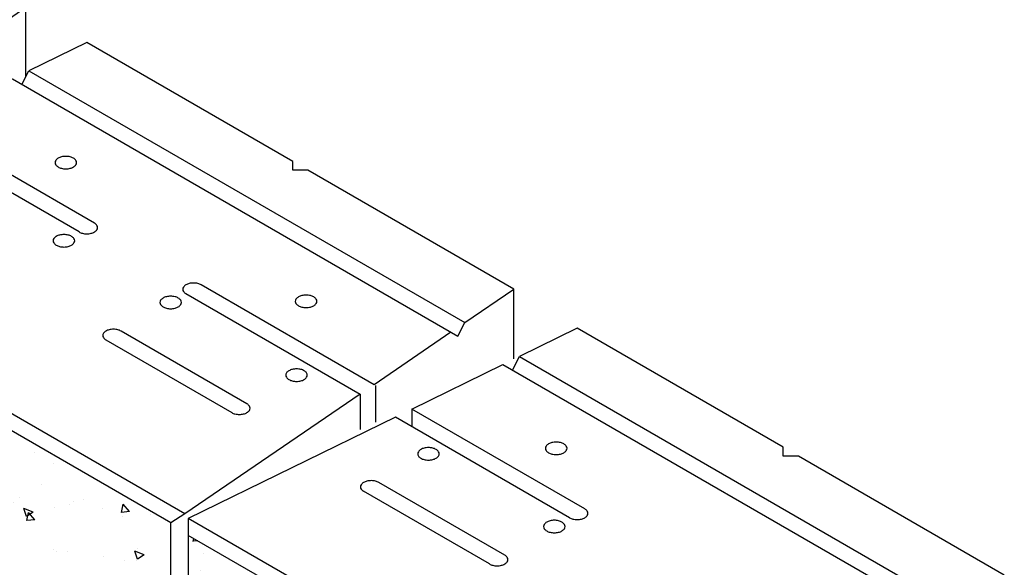
# Model space of a CAD drawing. Units: inches. Extents: x 182 to 358, y 1154 to 1265.
# Drawn here: x 317 to 345, y 1225 to 1241 of the extents above; entities that cross this region are included whole.
import ezdxf

# ---------------------------------------------------------------- set-up
doc = ezdxf.new("R2010")
doc.units = ezdxf.units.IN
doc.header["$MEASUREMENT"] = 0
doc.layers.add('UNIT', color=2, linetype='Continuous')

# ---------------------------------------------------------------- blocks, each defined once
blk = doc.blocks.new('*X2')
at = {"color": 0}
for p, q in [((364.107, 278.967), (364.236, 278.956)), ((364.236, 278.955), (364.221, 279.033)), ((363.934, 278.62), (363.934, 278.62)), ((364.034, 278.119), (364.034, 278.119)), ((362.849, 277.938), (362.849, 277.938)), ((362.948, 277.141), (362.948, 277.141)), ((360.589, 276.831), (360.589, 276.831)), ((361.527, 276.954), (361.527, 276.954)), ((362.078, 276.813), (362.34, 276.914)), ((362.078, 276.813), (362.264, 276.687)), ((362.265, 276.687), (362.341, 276.913)), ((363.988, 276.871), (363.988, 276.871)), ((360.939, 276.298), (361.231, 276.602)), ((361.273, 276.246), (361.231, 276.602)), ((361.842, 276.39), (362.023, 276.605)), ((362.066, 276.37), (362.023, 276.605)), ((362.04, 276.59), (362.04, 276.59)), ((360.146, 276.35), (360.146, 276.35)), ((360.939, 276.298), (361.272, 276.246)), ((361.842, 276.39), (362.066, 276.37)), ((360.117, 276.107), (360.117, 276.107)), ((362.119, 276.022), (362.119, 276.022)), ((362.32, 276.002), (362.32, 276.002)), ((364.121, 275.938), (364.121, 275.938)), ((364.33, 275.974), (364.33, 275.974)), ((358.906, 275.688), (358.906, 275.688)), ((358.927, 275.603), (359.19, 275.704)), ((358.927, 275.603), (359.114, 275.478)), ((359.114, 275.477), (359.19, 275.704)), ((360.133, 275.627), (360.133, 275.627)), ((360.908, 275.603), (360.908, 275.603)), ((361.961, 275.662), (361.961, 275.662)), ((363.942, 275.623), (363.942, 275.623)), ((359.602, 275.352), (359.602, 275.352)), ((360.541, 275.475), (360.541, 275.475)), ((361.995, 275.342), (361.995, 275.342)), ((362.91, 275.518), (362.91, 275.518)), ((364.316, 275.303), (364.38, 275.328)), ((357.946, 275.251), (357.946, 275.251)), ((360.101, 275.102), (360.101, 275.102)), ((363.218, 275.179), (363.218, 275.179)), ((364.316, 275.303), (364.38, 275.26)), ((358.175, 274.838), (358.175, 274.838)), ((361.031, 274.803), (361.031, 274.803)), ((363.343, 274.495), (363.343, 274.495)), ((364.282, 274.619), (364.282, 274.619)), ((356.983, 274.04), (357.164, 274.255)), ((357.207, 274.02), (357.164, 274.255)), ((357.369, 274.285), (357.369, 274.285)), ((358.844, 274.428), (358.844, 274.428)), ((359.371, 274.201), (359.371, 274.201)), ((361.165, 274.094), (361.428, 274.194)), ((361.352, 273.967), (361.428, 274.194)), ((363.897, 274.374), (363.897, 274.374)), ((356.657, 274.052), (356.657, 274.052)), ((356.983, 274.04), (357.207, 274.02)), ((359.554, 273.996), (359.554, 273.996)), ((359.673, 273.805), (359.853, 274.02)), ((359.897, 273.785), (359.854, 274.02)), ((360.975, 274.183), (360.975, 274.183)), ((361.165, 274.094), (361.352, 273.968)), ((361.373, 274.116), (361.373, 274.116)), ((361.949, 274.093), (361.949, 274.093)), ((363.375, 274.031), (363.375, 274.031)), ((358.616, 273.873), (358.616, 273.873)), ((359.673, 273.805), (359.897, 273.785)), ((360.055, 273.853), (360.055, 273.853)), ((362.362, 273.569), (362.543, 273.785)), ((362.587, 273.549), (362.543, 273.784)), ((354.827, 273.374), (354.827, 273.374)), ((356.247, 273.561), (356.247, 273.561)), ((358.13, 273.589), (358.13, 273.589)), ((362.362, 273.569), (362.586, 273.55)), ((362.464, 273.491), (362.464, 273.491)), ((354.288, 273.068), (354.288, 273.068)), ((356.182, 273.308), (356.182, 273.308)), ((360.277, 273.116), (360.277, 273.116)), ((363.295, 273.14), (363.295, 273.14)), ((363.851, 273.126), (363.851, 273.126)), ((357.434, 272.645), (357.726, 272.949)), ((357.768, 272.593), (357.726, 272.949)), ((358.015, 272.884), (358.277, 272.985)), ((358.015, 272.884), (358.201, 272.758)), ((358.201, 272.758), (358.277, 272.985)), ((361.904, 272.845), (361.904, 272.845)), ((362.357, 273.016), (362.357, 273.016)), ((357.434, 272.645), (357.767, 272.593)), ((358.09, 272.74), (358.09, 272.74)), ((358.568, 272.517), (358.568, 272.517)), ((359.988, 272.704), (359.988, 272.704)), ((360.009, 272.605), (360.009, 272.605)), ((354.637, 272.453), (354.637, 272.453)), ((355.903, 272.365), (355.903, 272.365)), ((356.639, 272.369), (356.639, 272.369)), ((357.629, 272.394), (357.629, 272.394)), ((358.084, 272.341), (358.084, 272.341)), ((358.641, 272.284), (358.641, 272.284)), ((361.436, 272.024), (361.728, 272.329)), ((361.77, 271.972), (361.728, 272.329)), ((353.426, 272.034), (353.426, 272.034)), ((353.716, 271.989), (353.716, 271.989)), ((355.261, 272.082), (355.261, 272.082)), ((356.136, 272.06), (356.136, 272.06)), ((360.643, 272.2), (360.643, 272.2)), ((361.436, 272.024), (361.77, 271.973)), ((352.124, 271.69), (352.304, 271.905)), ((352.124, 271.69), (352.348, 271.67)), ((352.348, 271.67), (352.305, 271.905)), ((352.902, 271.771), (352.902, 271.771)), ((353.841, 271.895), (353.841, 271.895)), ((354.242, 271.82), (354.242, 271.82)), ((354.864, 271.675), (355.126, 271.775)), ((354.864, 271.675), (355.05, 271.549)), ((355.05, 271.548), (355.126, 271.775)), ((355.428, 271.95), (355.428, 271.95)), ((357.43, 271.865), (357.43, 271.865)), ((359.432, 271.781), (359.432, 271.781)), ((361.434, 271.696), (361.434, 271.696)), ((351.529, 271.614), (351.529, 271.614)), ((352.317, 271.556), (352.317, 271.556)), ((354.813, 271.454), (354.994, 271.67)), ((354.813, 271.454), (355.038, 271.435)), ((355.038, 271.435), (354.994, 271.67)), ((357.503, 271.219), (357.684, 271.435)), ((357.728, 271.199), (357.684, 271.434)), ((360.253, 271.374), (360.516, 271.475)), ((360.44, 271.248), (360.516, 271.475)), ((357.503, 271.219), (357.727, 271.2)), ((359.002, 271.225), (359.002, 271.225)), ((359.964, 271.357), (359.964, 271.357)), ((360.193, 270.984), (360.374, 271.199)), ((360.253, 271.374), (360.439, 271.248)), ((360.397, 271.075), (360.374, 271.199)), ((356.643, 270.915), (356.643, 270.915)), ((357.581, 271.038), (357.581, 271.038)), ((358.038, 271.092), (358.038, 271.092)), ((360.193, 270.984), (360.233, 270.98)), ((351.713, 270.465), (351.975, 270.566)), ((351.889, 270.632), (351.889, 270.632)), ((351.9, 270.339), (351.976, 270.566)), ((354.197, 270.571), (354.197, 270.571)), ((354.274, 270.603), (354.274, 270.603)), ((356.091, 270.811), (356.091, 270.811)), ((351.713, 270.465), (351.899, 270.339)), ((351.915, 270.292), (351.915, 270.292)), ((352.271, 270.307), (352.271, 270.307)), ((352.854, 270.416), (352.854, 270.416)), ((353.891, 270.547), (353.891, 270.547)), ((355.893, 270.463), (355.893, 270.463)), ((357.895, 270.378), (357.895, 270.378)), ((357.935, 270.503), (357.935, 270.503)), ((355.748, 270.127), (355.748, 270.127)), ((357.102, 270.165), (357.365, 270.266)), ((357.102, 270.165), (357.289, 270.039)), ((357.289, 270.039), (357.365, 270.265)), ((353.561, 269.752), (353.561, 269.752)), ((357.993, 269.844), (357.993, 269.844)), ((358.015, 269.746), (358.015, 269.746)), ((355.656, 269.436), (355.656, 269.436)), ((356.045, 269.563), (356.045, 269.563)), ((356.595, 269.559), (356.595, 269.559)), ((351.374, 269.376), (351.374, 269.376)), ((353.929, 268.992), (354.221, 269.297)), ((354.151, 269.323), (354.151, 269.323)), ((354.263, 268.94), (354.221, 269.296)), ((356.646, 269.304), (356.646, 269.304)), ((351.868, 268.937), (351.868, 268.937)), ((352.226, 269.059), (352.226, 269.059)), ((352.644, 268.869), (352.825, 269.085)), ((352.868, 268.849), (352.825, 269.084)), ((353.288, 269.124), (353.288, 269.124)), ((353.929, 268.992), (354.262, 268.94)), ((353.951, 268.955), (354.214, 269.056)), ((353.951, 268.955), (354.138, 268.829)), ((354.138, 268.829), (354.214, 269.056)), ((354.459, 268.928), (354.459, 268.928)), ((351.159, 268.716), (351.159, 268.716)), ((352.644, 268.869), (352.868, 268.849)), ((353.161, 268.631), (353.161, 268.631)), ((355.334, 268.634), (355.515, 268.849)), ((355.334, 268.634), (355.558, 268.614)), ((355.558, 268.614), (355.515, 268.849)), ((352.272, 268.553), (352.272, 268.553)), ((355.163, 268.547), (355.163, 268.547)), ((351.95, 268.212), (351.95, 268.212)), ((353.952, 268.127), (353.952, 268.127)), ((354.105, 268.075), (354.105, 268.075)), ((350.957, 267.806), (351.063, 267.847)), ((350.987, 267.62), (351.063, 267.846)), ((352.18, 267.81), (352.18, 267.81)), ((354.67, 267.957), (354.67, 267.957)), ((350.957, 267.64), (350.987, 267.62)), ((352.301, 267.645), (352.301, 267.645)), ((353.705, 267.241), (353.705, 267.241)), ((351.518, 266.865), (351.518, 266.865)), ((352.415, 266.725), (352.415, 266.725)), ((352.134, 266.562), (352.134, 266.562)), ((351.315, 266.166), (351.315, 266.166))]:
    blk.add_line(p, q, dxfattribs=at)
blk = doc.blocks.new('A$C26890362')
at = {"layer": 'UNIT'}
for points in [[(97.051, 56.312), (97.051, 58.29), (91.205, 61.665), (90.772, 61.665), (90.772, 61.915), (84.927, 65.29), (83.285, 64.488), (95.662, 57.342), (97.051, 58.29)], [(110.907, 48.312), (110.907, 50.29), (105.062, 53.665), (104.629, 53.665), (104.629, 53.915), (98.783, 57.29), (97.141, 56.488), (109.518, 49.342), (110.907, 50.29)], [(96.943, 56.102), (97.141, 56.488)], [(99, 52.165), (94.092, 54.998), (96.672, 56.259), (109.32, 48.956), (109.518, 49.342)], [(98.567, 51.915), (93.623, 54.769), (87.741, 51.896), (87.741, 45.665), (101.165, 37.915), (101.165, 43.665), (87.741, 51.415)], [(101.598, 50.165), (106.541, 47.311), (101.564, 43.915), (87.741, 51.896)], [(109.121, 49.071), (106.938, 47.581), (102.031, 50.415)], [(124.828, 40.205), (124.828, 42.182), (118.983, 45.557), (118.55, 45.557), (118.55, 45.807), (112.704, 49.182), (111.062, 48.38), (123.439, 41.234), (124.828, 42.182)], [(110.864, 47.995), (111.062, 48.38)], [(112.92, 44.057), (108.013, 46.891), (110.593, 48.151), (123.241, 40.849), (123.439, 41.234)], [(106.974, 47.561), (106.974, 46.522)], [(106.541, 47.311), (106.541, 46.311)], [(108.013, 46.891), (108.013, 46.391)], [(112.487, 43.807), (107.544, 46.661), (101.662, 43.788), (101.662, 37.557), (115.086, 29.807), (115.086, 35.557), (101.662, 43.307)], [(110.647, 42.745), (107.075, 44.807)], [(110.214, 42.495), (106.642, 44.557)], [(101.564, 43.915), (101.165, 43.665)], [(115.519, 42.057), (120.462, 39.203), (115.485, 35.807), (101.662, 43.788)]]:
    blk.add_lwpolyline(points, dxfattribs=at)
for points in [[(98.188, 54.06, 0.058752), (98.065, 54.046, 0.072341), (97.971, 54.009, 0.106617), (97.901, 53.945, 0.156851), (97.882, 53.884, 0.156851), (97.901, 53.822, 0.106617), (97.971, 53.759, 0.072341), (98.065, 53.721, 0.058752), (98.188, 53.707, 0.058752), (98.311, 53.721, 0.072341), (98.404, 53.759, 0.106617), (98.474, 53.822, 0.156851), (98.494, 53.884, 0.156851), (98.474, 53.945, 0.106617), (98.404, 54.009, 0.072341), (98.311, 54.046, 0.058752)], [(98.134, 51.842, 0.058752), (98.011, 51.827, 0.072341), (97.917, 51.79, 0.106617), (97.847, 51.727, 0.156851), (97.827, 51.665, 0.156851), (97.847, 51.603, 0.106617), (97.917, 51.54, 0.072341), (98.011, 51.502, 0.058752), (98.134, 51.488, 0.058752), (98.257, 51.502, 0.072341), (98.35, 51.54, 0.106617), (98.42, 51.603, 0.156851), (98.44, 51.665, 0.156851), (98.42, 51.727, 0.106617), (98.35, 51.79, 0.072341), (98.257, 51.827, 0.058752)], [(101.165, 50.092, 0.058752), (101.042, 50.077, 0.072341), (100.948, 50.04, 0.106617), (100.878, 49.977, 0.156851), (100.859, 49.915, 0.156851), (100.878, 49.853, 0.106617), (100.948, 49.79, 0.072341), (101.042, 49.752, 0.058752), (101.165, 49.738, 0.058752), (101.288, 49.752, 0.072341), (101.381, 49.79, 0.106617), (101.451, 49.853, 0.156851), (101.471, 49.915, 0.156851), (101.451, 49.977, 0.106617), (101.381, 50.04, 0.072341), (101.288, 50.077, 0.058752)], [(105.008, 50.123, 0.058752), (104.885, 50.108, 0.072341), (104.791, 50.071, 0.106617), (104.721, 50.008, 0.156851), (104.702, 49.946, 0.156851), (104.721, 49.884, 0.106617), (104.791, 49.821, 0.072341), (104.885, 49.784, 0.058752), (105.008, 49.769, 0.058752), (105.131, 49.784, 0.072341), (105.224, 49.821, 0.106617), (105.294, 49.884, 0.156851), (105.314, 49.946, 0.156851), (105.294, 50.008, 0.106617), (105.224, 50.071, 0.072341), (105.131, 50.108, 0.058752)], [(102.897, 46.79, 0.072341), (102.99, 46.752, 0.058752), (103.113, 46.738, 0.058752), (103.236, 46.752, 0.072341), (103.33, 46.79, 0.106617), (103.4, 46.853, 0.156851), (103.419, 46.915, 0.156851), (103.4, 46.977, 0.106617), (103.33, 47.04), (99.757, 49.102, 0.072341), (99.664, 49.14, 0.058752), (99.541, 49.154, 0.058752), (99.418, 49.14, 0.072341), (99.324, 49.102, 0.106617), (99.255, 49.039, 0.156851), (99.235, 48.977, 0.156851), (99.255, 48.916, 0.106617), (99.324, 48.852)], [(104.737, 48.029, 0.058752), (104.614, 48.015, 0.072341), (104.521, 47.977, 0.106617), (104.451, 47.914, 0.156851), (104.431, 47.852, 0.156851), (104.451, 47.791, 0.106617), (104.521, 47.727, 0.072341), (104.614, 47.69, 0.058752), (104.737, 47.675, 0.058752), (104.86, 47.69, 0.072341), (104.954, 47.727, 0.106617), (105.023, 47.791, 0.156851), (105.043, 47.852, 0.156851), (105.023, 47.914, 0.106617), (104.954, 47.977, 0.072341), (104.86, 48.015, 0.058752)], [(112.109, 45.953, 0.058752), (111.986, 45.938, 0.072341), (111.892, 45.901, 0.106617), (111.822, 45.838, 0.156851), (111.802, 45.776, 0.156851), (111.822, 45.714, 0.106617), (111.892, 45.651, 0.072341), (111.986, 45.614, 0.058752), (112.109, 45.599, 0.058752), (112.232, 45.614, 0.072341), (112.325, 45.651, 0.106617), (112.395, 45.714, 0.156851), (112.415, 45.776, 0.156851), (112.395, 45.838, 0.106617), (112.325, 45.901, 0.072341), (112.232, 45.938, 0.058752)], [(108.482, 45.797, 0.058752), (108.359, 45.782, 0.072341), (108.266, 45.745, 0.106617), (108.196, 45.681, 0.156851), (108.176, 45.62, 0.156851), (108.196, 45.558, 0.106617), (108.266, 45.495, 0.072341), (108.359, 45.457, 0.058752), (108.482, 45.443, 0.058752), (108.605, 45.457, 0.072341), (108.699, 45.495, 0.106617), (108.768, 45.558, 0.156851), (108.788, 45.62, 0.156851), (108.768, 45.681, 0.106617), (108.699, 45.745, 0.072341), (108.605, 45.782, 0.058752)], [(112.054, 43.734, 0.058752), (111.932, 43.72, 0.072341), (111.838, 43.682, 0.106617), (111.768, 43.619, 0.156851), (111.748, 43.557, 0.156851), (111.768, 43.495, 0.106617), (111.838, 43.432, 0.072341), (111.932, 43.395, 0.058752), (112.054, 43.38, 0.058752), (112.177, 43.395, 0.072341), (112.271, 43.432, 0.106617), (112.341, 43.495, 0.156851), (112.361, 43.557, 0.156851), (112.341, 43.619, 0.106617), (112.271, 43.682, 0.072341), (112.177, 43.72, 0.058752)]]:
    blk.add_lwpolyline(points, format="xyb", close=True, dxfattribs=at)
for points in [[(98.567, 51.915, 0.072341), (98.66, 51.877, 0.058752), (98.783, 51.863, 0.058752), (98.906, 51.877, 0.072341), (99, 51.915, 0.106617), (99.069, 51.978, 0.156851), (99.089, 52.04, 0.156851), (99.069, 52.102, 0.106617), (99, 52.165, 0.072341)], [(101.814, 50.467, 0.058752), (101.691, 50.452, 0.072341), (101.598, 50.415, 0.106617), (101.528, 50.352, 0.156851), (101.508, 50.29, 0.156851), (101.528, 50.228, 0.106617), (101.598, 50.165, 0.072341)], [(102.031, 50.415, 0.072341), (101.937, 50.452, 0.058752), (101.814, 50.467, 0.058752)], [(107.075, 44.807, 0.072341), (106.981, 44.845, 0.058752), (106.858, 44.859, 0.058752), (106.735, 44.845, 0.072341), (106.642, 44.807, 0.106617), (106.572, 44.744, 0.156851), (106.552, 44.682, 0.156851), (106.572, 44.62, 0.106617), (106.642, 44.557, 0.072341)], [(112.487, 43.807, 0.072341), (112.581, 43.77, 0.058752), (112.704, 43.755, 0.058752), (112.827, 43.77, 0.072341), (112.92, 43.807, 0.106617), (112.99, 43.87, 0.156851), (113.01, 43.932, 0.156851), (112.99, 43.994, 0.106617), (112.92, 44.057, 0.072341)], [(110.214, 42.495, 0.072341), (110.308, 42.457, 0.058752), (110.431, 42.443, 0.058752), (110.554, 42.457, 0.072341), (110.647, 42.495, 0.106617), (110.717, 42.558, 0.156851), (110.737, 42.62, 0.156851), (110.717, 42.681, 0.106617), (110.647, 42.745, 0.072341)]]:
    blk.add_lwpolyline(points, format="xyb", dxfattribs=at)
at = {"layer": 'UNIT', "xscale": -1}
for p in [(452.121, -227.71), (466.042, -235.818)]:
    blk.add_blockref('*X2', p, dxfattribs=at)

msp = doc.modelspace()

# ---------------------------------------------------------------- block references
at = {"layer": 'UNIT'}
msp.add_blockref('A$C26890362', (220.376, 1183.005), dxfattribs=at)

doc.saveas('drawing.dxf')
